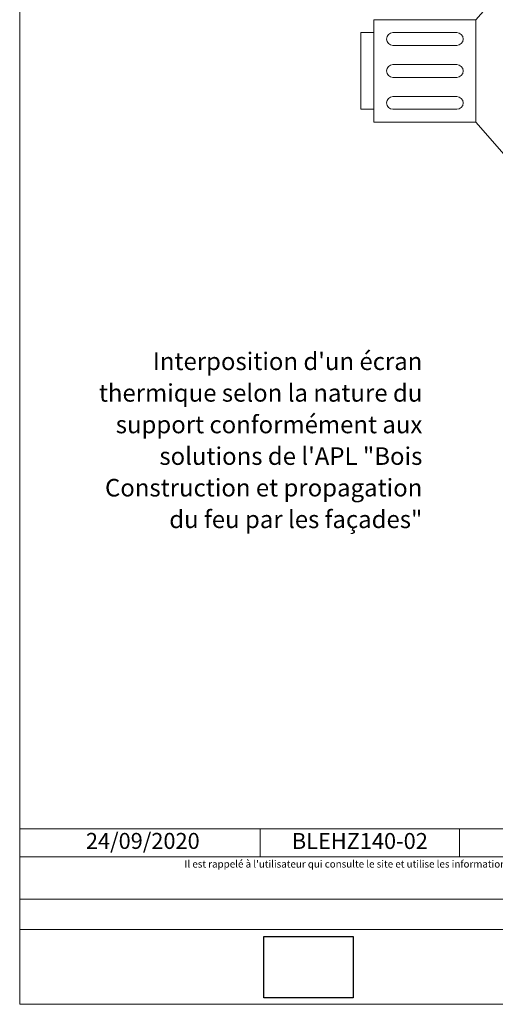
# Model space of a CAD drawing. Units: millimetres. Extents: x 10991 to 11976, y -17532 to -16177.
# Drawn here: x 10991 to 11363, y -17532 to -16761 of the extents above; entities that cross this region are included whole.
import ezdxf

# ---------------------------------------------------------------- set-up
doc = ezdxf.new("R2010")
doc.units = ezdxf.units.MM
doc.header["$LTSCALE"] = 5
doc.layers.add('Ech.1_5', color=7, linetype='Continuous')
doc.styles.add('arial-', font='txt', dxfattribs={"height": 1})
picture_1 = doc.add_image_def('image1.jpg', size_in_pixel=(247, 171))

msp = doc.modelspace()

# ---------------------------------------------------------------- linework, layer by layer
at = {"layer": 'Ech.1_5', "color": 190, "lineweight": 15}
for p, q in [((11178.96, -17394.38), (11178.96, -17416.38)), ((11335.11, -17394.38), (11335.11, -17416.38))]:
    msp.add_line(p, q, dxfattribs=at)
for points in [[(11975.75, -17531.79), (11975.75, -16176.79), (10990.75, -16176.79), (10990.75, -17531.79), (11975.75, -17531.79)], [(11382.91, -16880.75), (11382.91, -16720.75), (11347.91, -16760.75), (11347.91, -16840.75), (11382.91, -16880.75)], [(11347.91, -16840.75), (11267.91, -16840.75), (11267.91, -16760.75), (11347.91, -16760.75)], [(11267.91, -16830.75), (11257.91, -16830.75), (11257.91, -16770.75), (11267.91, -16770.75)], [(10990.75, -17394.38), (11975.75, -17394.38), (11975.75, -17531.79), (10990.75, -17531.79), (10990.75, -17394.38)], [(11975.75, -17416.38), (10990.75, -17416.38), (10990.75, -17394.38), (11975.75, -17394.38), (11975.75, -17416.38)], [(11975.75, -17473.25), (10990.75, -17473.25), (10990.75, -17449.52), (11975.75, -17449.52), (11975.75, -17473.25)]]:
    msp.add_lwpolyline(points, dxfattribs=at)
for points in [[(11332.91, -16770.75), (11282.91, -16770.75, 1), (11282.91, -16780.75), (11332.91, -16780.75, 1), (11332.91, -16770.75)], [(11332.91, -16795.75), (11282.91, -16795.75, 1), (11282.91, -16805.75), (11332.91, -16805.75, 1), (11332.91, -16795.75)], [(11332.91, -16830.75), (11282.91, -16830.75, -1), (11282.91, -16820.75), (11332.91, -16820.75, -1), (11332.91, -16830.75)]]:
    msp.add_lwpolyline(points, format="xyb", dxfattribs=at)

# ---------------------------------------------------------------- texts
at = {"layer": 'Ech.1_5', "color": 190, "style": 'arial-'}
msp.add_text('24/09/2020', height=12.5, dxfattribs=at).set_placement((11042.57, -17410.06))
at = {"layer": 'Ech.1_5', "color": 4, "true_color": 0x00ffff, "line_spacing_factor": 1.08}
for s, insert, char_height, width, attachment_point in [('{\\fArial|b0|i0;\\W1.000000;\\H13.750000;\\c16711848;Interposition d\'un écran thermique selon la nature du support conformément aux solutions de l\'APL "Bois Construction et propagation du feu par les façades"}', (11305.95, -17021.26), 13.75, 270.6102, 3), ('{\\fArial|b0|i0;\\W1.000000;\\H12.500000;\\c16711848;BLEHZ140-02}', (11257.03, -17397.63), 12.5, 143.6552, 2)]:
    msp.add_mtext(s, dxfattribs=dict(at, insert=insert, char_height=char_height, width=width, attachment_point=attachment_point))
at = {"layer": 'Ech.1_5', "color": 200, "true_color": 0xa800ff, "insert": (11483.25, -17419.08), "char_height": 5.625, "width": 979.375, "attachment_point": 2, "line_spacing_factor": 1.08}
msp.add_mtext("{\\fArial|b0|i1;\\W1.000000;\\H5.625000;\\c16711848; Il est rappelé à l'utilisateur qui consulte le site et utilise les informations qu'il contient, qu'il doit les utiliser sous sa seule responsabilité en vérifiant leur pertinence, leur cohérence et leur non obsolescence.}", dxfattribs=at)

# ---------------------------------------------------------------- referenced raster images: frames only (the image files are external)
at = {"layer": 'Ech.1_5'}
image = msp.add_image(picture_1, insert=(11181.82, -17526.75), size_in_units=(70, 48), dxfattribs=at)

doc.saveas('drawing.dxf')
